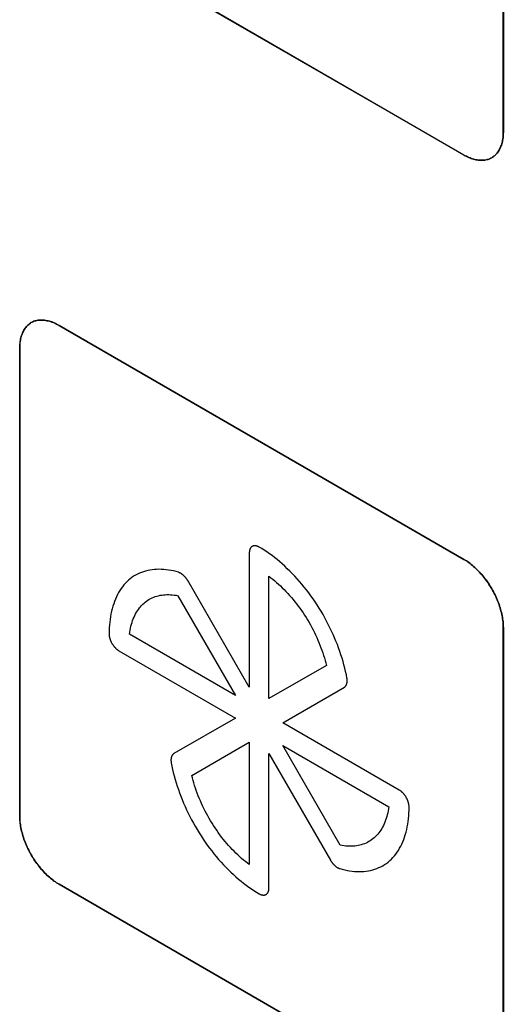
# Model space of a CAD drawing. Units: millimetres. Extents: x -348 to 110, y -242 to 224.
# Drawn here: x -70 to -61, y -124 to -106 of the extents above; entities that cross this region are included whole.
import ezdxf

# ---------------------------------------------------------------- set-up
doc = ezdxf.new("R2010")
doc.units = ezdxf.units.MM
doc.header["$LTSCALE"] = 16.335
doc.layers.add('CURVE', color=7, linetype='CONTINUOUS')
doc.layers.add('INTFCLR_4', color=7, linetype='CONTINUOUS')

msp = doc.modelspace()

# ---------------------------------------------------------------- linework, layer by layer
at = {"layer": 'CURVE', "color": 250, "linetype": 'CONTINUOUS'}
for p, q in [((-61.385, -108.436), (-61.385, -100.027)), ((-69.375, -104.639), (-62.092, -108.844)), ((-62.092, -116.111), (-69.375, -111.906)), ((-70.082, -112.314), (-70.082, -120.724)), ((-61.385, -125.746), (-61.385, -117.336)), ((-69.375, -121.948), (-62.092, -126.153))]:
    msp.add_line(p, q, dxfattribs=at)
for points in [[(-62.092, -108.844), (-62.07, -108.857), (-62.049, -108.868), (-62.027, -108.878), (-62.005, -108.888), (-61.983, -108.897), (-61.962, -108.905), (-61.94, -108.912), (-61.919, -108.919), (-61.897, -108.924), (-61.876, -108.929), (-61.855, -108.933), (-61.834, -108.936), (-61.813, -108.938), (-61.793, -108.939), (-61.773, -108.939), (-61.753, -108.939), (-61.734, -108.938), (-61.714, -108.935), (-61.696, -108.932), (-61.677, -108.928), (-61.659, -108.923), (-61.642, -108.917), (-61.625, -108.91), (-61.608, -108.903), (-61.592, -108.894), (-61.576, -108.884), (-61.561, -108.874), (-61.547, -108.862), (-61.533, -108.85), (-61.52, -108.837), (-61.507, -108.823), (-61.495, -108.809), (-61.483, -108.793), (-61.472, -108.777), (-61.462, -108.76), (-61.452, -108.742), (-61.443, -108.724), (-61.435, -108.705), (-61.427, -108.686), (-61.42, -108.665), (-61.413, -108.645), (-61.407, -108.623), (-61.402, -108.601), (-61.397, -108.579), (-61.394, -108.556), (-61.39, -108.533), (-61.388, -108.509), (-61.386, -108.485), (-61.385, -108.461), (-61.385, -108.436)], [(-69.375, -111.906), (-69.397, -111.894), (-69.418, -111.883), (-69.44, -111.872), (-69.462, -111.862), (-69.484, -111.854), (-69.505, -111.845), (-69.527, -111.838), (-69.548, -111.832), (-69.57, -111.826), (-69.591, -111.822), (-69.612, -111.818), (-69.633, -111.815), (-69.654, -111.813), (-69.674, -111.811), (-69.694, -111.811), (-69.714, -111.811), (-69.734, -111.813), (-69.753, -111.815), (-69.772, -111.818), (-69.79, -111.822), (-69.808, -111.827), (-69.825, -111.833), (-69.843, -111.84), (-69.859, -111.848), (-69.875, -111.856), (-69.891, -111.866), (-69.906, -111.876), (-69.92, -111.888), (-69.934, -111.9), (-69.947, -111.913), (-69.96, -111.927), (-69.972, -111.942), (-69.984, -111.957), (-69.995, -111.973), (-70.005, -111.99), (-70.015, -112.008), (-70.024, -112.026), (-70.032, -112.045), (-70.04, -112.065), (-70.047, -112.085), (-70.054, -112.105), (-70.06, -112.127), (-70.065, -112.149), (-70.07, -112.171), (-70.073, -112.194), (-70.077, -112.217), (-70.079, -112.241), (-70.081, -112.265), (-70.082, -112.289), (-70.082, -112.314)], [(-61.385, -117.336), (-61.385, -117.311), (-61.386, -117.285), (-61.388, -117.259), (-61.39, -117.232), (-61.394, -117.205), (-61.397, -117.178), (-61.402, -117.15), (-61.407, -117.123), (-61.413, -117.095), (-61.42, -117.066), (-61.427, -117.038), (-61.435, -117.009), (-61.443, -116.98), (-61.452, -116.952), (-61.462, -116.923), (-61.472, -116.894), (-61.483, -116.865), (-61.495, -116.836), (-61.507, -116.808), (-61.52, -116.779), (-61.533, -116.751), (-61.547, -116.722), (-61.561, -116.694), (-61.576, -116.667), (-61.592, -116.639), (-61.608, -116.612), (-61.625, -116.585), (-61.642, -116.558), (-61.659, -116.532), (-61.677, -116.506), (-61.696, -116.481), (-61.714, -116.456), (-61.734, -116.432), (-61.753, -116.408), (-61.773, -116.385), (-61.793, -116.362), (-61.813, -116.339), (-61.834, -116.318), (-61.855, -116.297), (-61.876, -116.276), (-61.897, -116.256), (-61.919, -116.237), (-61.94, -116.219), (-61.962, -116.201), (-61.983, -116.184), (-62.005, -116.168), (-62.027, -116.152), (-62.049, -116.138), (-62.07, -116.124), (-62.092, -116.111)], [(-70.082, -120.724), (-70.082, -120.749), (-70.081, -120.775), (-70.079, -120.801), (-70.077, -120.827), (-70.073, -120.854), (-70.07, -120.881), (-70.065, -120.909), (-70.06, -120.937), (-70.054, -120.965), (-70.047, -120.993), (-70.04, -121.022), (-70.032, -121.05), (-70.024, -121.079), (-70.015, -121.108), (-70.005, -121.137), (-69.995, -121.165), (-69.984, -121.194), (-69.972, -121.223), (-69.96, -121.252), (-69.947, -121.28), (-69.934, -121.309), (-69.92, -121.337), (-69.906, -121.365), (-69.891, -121.393), (-69.875, -121.42), (-69.859, -121.448), (-69.843, -121.474), (-69.825, -121.501), (-69.808, -121.527), (-69.79, -121.553), (-69.772, -121.578), (-69.753, -121.603), (-69.734, -121.627), (-69.714, -121.651), (-69.694, -121.675), (-69.674, -121.698), (-69.654, -121.72), (-69.633, -121.742), (-69.612, -121.763), (-69.591, -121.783), (-69.57, -121.803), (-69.548, -121.822), (-69.527, -121.841), (-69.505, -121.858), (-69.484, -121.875), (-69.462, -121.892), (-69.44, -121.907), (-69.418, -121.922), (-69.397, -121.935), (-69.375, -121.948)]]:
    msp.add_lwpolyline(points, dxfattribs=at)
at = {"layer": 'INTFCLR_4', "color": 250, "linetype": 'CONTINUOUS'}
for p, q in [((-61.384, -100.027), (-61.384, -108.436)), ((-62.092, -108.845), (-69.375, -104.64)), ((-69.375, -111.906), (-62.092, -116.111)), ((-70.082, -120.724), (-70.082, -112.314)), ((-65.953, -115.992), (-65.953, -118.41)), ((-65.6, -118.614), (-65.6, -116.414)), ((-65.953, -118.41), (-67.06, -116.493)), ((-67.237, -116.764), (-66.203, -118.555)), ((-66.203, -118.555), (-68.109, -117.454)), ((-61.384, -117.336), (-61.384, -125.746)), ((-68.297, -117.754), (-66.203, -118.963)), ((-64.566, -118.018), (-65.6, -118.614)), ((-65.35, -119.047), (-64.243, -118.408)), ((-66.203, -118.963), (-67.31, -119.602)), ((-63.255, -120.257), (-65.35, -119.047)), ((-66.987, -119.993), (-65.953, -119.396)), ((-65.953, -119.396), (-65.953, -121.596)), ((-65.6, -119.6), (-64.493, -121.517)), ((-65.6, -122.018), (-65.6, -119.6)), ((-65.35, -119.456), (-63.444, -120.556)), ((-64.316, -121.247), (-65.35, -119.456)), ((-62.092, -126.154), (-69.375, -121.949))]:
    msp.add_line(p, q, dxfattribs=at)
for points in [[(-61.384, -108.436), (-61.385, -108.461), (-61.386, -108.486), (-61.388, -108.51), (-61.39, -108.533), (-61.393, -108.557), (-61.397, -108.579), (-61.402, -108.602), (-61.407, -108.624), (-61.413, -108.645), (-61.419, -108.666), (-61.427, -108.686), (-61.434, -108.705), (-61.443, -108.724), (-61.452, -108.743), (-61.462, -108.76), (-61.472, -108.777), (-61.483, -108.793), (-61.495, -108.809), (-61.507, -108.823), (-61.519, -108.837), (-61.533, -108.85), (-61.547, -108.863), (-61.561, -108.874), (-61.576, -108.885), (-61.592, -108.894), (-61.608, -108.903), (-61.624, -108.911), (-61.641, -108.917), (-61.659, -108.923), (-61.677, -108.928), (-61.695, -108.932), (-61.714, -108.935), (-61.733, -108.938), (-61.753, -108.939), (-61.773, -108.94), (-61.793, -108.939), (-61.813, -108.938), (-61.834, -108.936), (-61.855, -108.933), (-61.876, -108.929), (-61.897, -108.924), (-61.918, -108.919), (-61.94, -108.912), (-61.961, -108.905), (-61.983, -108.897), (-62.005, -108.888), (-62.027, -108.879), (-62.048, -108.868), (-62.07, -108.857), (-62.092, -108.845)], [(-70.082, -112.314), (-70.082, -112.289), (-70.081, -112.265), (-70.079, -112.241), (-70.076, -112.217), (-70.073, -112.194), (-70.069, -112.171), (-70.065, -112.149), (-70.059, -112.127), (-70.054, -112.106), (-70.047, -112.085), (-70.04, -112.065), (-70.032, -112.045), (-70.024, -112.026), (-70.014, -112.008), (-70.005, -111.99), (-69.994, -111.973), (-69.983, -111.957), (-69.972, -111.942), (-69.96, -111.927), (-69.947, -111.913), (-69.934, -111.9), (-69.92, -111.888), (-69.905, -111.877), (-69.89, -111.866), (-69.875, -111.857), (-69.859, -111.848), (-69.842, -111.84), (-69.825, -111.833), (-69.808, -111.827), (-69.79, -111.822), (-69.771, -111.818), (-69.752, -111.815), (-69.733, -111.813), (-69.714, -111.812), (-69.694, -111.811), (-69.674, -111.812), (-69.653, -111.813), (-69.633, -111.815), (-69.612, -111.818), (-69.591, -111.822), (-69.569, -111.827), (-69.548, -111.832), (-69.527, -111.838), (-69.505, -111.846), (-69.483, -111.854), (-69.462, -111.863), (-69.44, -111.872), (-69.418, -111.883), (-69.396, -111.894), (-69.375, -111.906)], [(-65.776, -115.89), (-65.782, -115.887), (-65.787, -115.884), (-65.793, -115.881), (-65.798, -115.879), (-65.804, -115.877), (-65.809, -115.875), (-65.814, -115.873), (-65.82, -115.871), (-65.825, -115.87), (-65.83, -115.869), (-65.836, -115.868), (-65.841, -115.867), (-65.846, -115.866), (-65.851, -115.866), (-65.856, -115.866), (-65.861, -115.866), (-65.866, -115.867), (-65.871, -115.867), (-65.875, -115.868), (-65.88, -115.869), (-65.885, -115.87), (-65.889, -115.872), (-65.893, -115.873), (-65.897, -115.875), (-65.901, -115.877), (-65.905, -115.88), (-65.909, -115.883), (-65.913, -115.885), (-65.916, -115.888), (-65.919, -115.892), (-65.923, -115.895), (-65.926, -115.899), (-65.928, -115.903), (-65.931, -115.907), (-65.934, -115.911), (-65.936, -115.915), (-65.938, -115.92), (-65.941, -115.925), (-65.943, -115.93), (-65.944, -115.935), (-65.946, -115.94), (-65.947, -115.945), (-65.949, -115.951), (-65.95, -115.956), (-65.951, -115.962), (-65.952, -115.968), (-65.952, -115.974), (-65.953, -115.98), (-65.953, -115.986), (-65.953, -115.992)], [(-64.196, -118.244), (-64.207, -118.185), (-64.22, -118.126), (-64.234, -118.066), (-64.25, -118.006), (-64.267, -117.946), (-64.285, -117.886), (-64.304, -117.825), (-64.325, -117.764), (-64.346, -117.703), (-64.369, -117.642), (-64.394, -117.581), (-64.419, -117.52), (-64.445, -117.46), (-64.473, -117.399), (-64.502, -117.339), (-64.532, -117.279), (-64.562, -117.22), (-64.594, -117.16), (-64.627, -117.102), (-64.661, -117.044), (-64.696, -116.987), (-64.732, -116.93), (-64.769, -116.874), (-64.806, -116.819), (-64.845, -116.765), (-64.884, -116.711), (-64.925, -116.659), (-64.966, -116.608), (-65.007, -116.557), (-65.049, -116.508), (-65.092, -116.459), (-65.136, -116.412), (-65.18, -116.366), (-65.224, -116.321), (-65.269, -116.278), (-65.314, -116.235), (-65.36, -116.194), (-65.405, -116.155), (-65.451, -116.116), (-65.498, -116.079), (-65.544, -116.044), (-65.59, -116.01), (-65.637, -115.977), (-65.684, -115.947), (-65.73, -115.917), (-65.776, -115.89)], [(-62.092, -116.111), (-62.07, -116.124), (-62.048, -116.138), (-62.027, -116.153), (-62.005, -116.168), (-61.983, -116.184), (-61.961, -116.201), (-61.94, -116.219), (-61.918, -116.237), (-61.897, -116.257), (-61.876, -116.276), (-61.855, -116.297), (-61.834, -116.318), (-61.813, -116.34), (-61.793, -116.362), (-61.773, -116.385), (-61.753, -116.408), (-61.733, -116.432), (-61.714, -116.456), (-61.695, -116.481), (-61.677, -116.507), (-61.659, -116.532), (-61.641, -116.559), (-61.624, -116.585), (-61.608, -116.612), (-61.592, -116.639), (-61.576, -116.667), (-61.561, -116.694), (-61.547, -116.723), (-61.533, -116.751), (-61.519, -116.779), (-61.507, -116.808), (-61.495, -116.837), (-61.483, -116.865), (-61.472, -116.894), (-61.462, -116.923), (-61.452, -116.952), (-61.443, -116.981), (-61.434, -117.009), (-61.427, -117.038), (-61.419, -117.066), (-61.413, -117.095), (-61.407, -117.123), (-61.402, -117.151), (-61.397, -117.178), (-61.393, -117.205), (-61.39, -117.232), (-61.388, -117.259), (-61.386, -117.285), (-61.385, -117.311), (-61.384, -117.336)], [(-67.226, -116.343), (-67.271, -116.33), (-67.316, -116.319), (-67.36, -116.31), (-67.405, -116.302), (-67.448, -116.296), (-67.492, -116.292), (-67.535, -116.29), (-67.577, -116.289), (-67.619, -116.29), (-67.66, -116.293), (-67.701, -116.297), (-67.741, -116.303), (-67.78, -116.311), (-67.819, -116.321), (-67.857, -116.332), (-67.894, -116.345), (-67.93, -116.36), (-67.965, -116.376), (-67.999, -116.395), (-68.033, -116.415), (-68.065, -116.436), (-68.096, -116.46), (-68.126, -116.485), (-68.155, -116.512), (-68.182, -116.54), (-68.209, -116.571), (-68.234, -116.602), (-68.258, -116.636), (-68.281, -116.671), (-68.303, -116.707), (-68.323, -116.745), (-68.342, -116.784), (-68.36, -116.824), (-68.377, -116.866), (-68.392, -116.909), (-68.406, -116.953), (-68.419, -116.998), (-68.431, -117.044), (-68.441, -117.091), (-68.45, -117.14), (-68.457, -117.189), (-68.463, -117.239), (-68.468, -117.29), (-68.472, -117.342), (-68.474, -117.394), (-68.474, -117.447)], [(-67.06, -116.493), (-67.063, -116.488), (-67.066, -116.483), (-67.07, -116.477), (-67.073, -116.472), (-67.077, -116.467), (-67.08, -116.462), (-67.084, -116.457), (-67.088, -116.452), (-67.091, -116.447), (-67.095, -116.442), (-67.099, -116.438), (-67.103, -116.433), (-67.107, -116.428), (-67.111, -116.424), (-67.116, -116.419), (-67.12, -116.415), (-67.124, -116.411), (-67.129, -116.406), (-67.133, -116.402), (-67.137, -116.398), (-67.142, -116.394), (-67.146, -116.39), (-67.151, -116.387), (-67.155, -116.383), (-67.16, -116.38), (-67.164, -116.376), (-67.169, -116.373), (-67.173, -116.37), (-67.178, -116.367), (-67.182, -116.364), (-67.187, -116.361), (-67.191, -116.359), (-67.196, -116.356), (-67.2, -116.354), (-67.205, -116.352), (-67.209, -116.35), (-67.213, -116.348), (-67.218, -116.346), (-67.222, -116.345), (-67.226, -116.343)], [(-65.6, -116.414), (-65.565, -116.441), (-65.53, -116.468), (-65.496, -116.496), (-65.461, -116.526), (-65.427, -116.556), (-65.393, -116.587), (-65.36, -116.62), (-65.326, -116.653), (-65.293, -116.687), (-65.26, -116.722), (-65.228, -116.758), (-65.196, -116.795), (-65.164, -116.832), (-65.133, -116.871), (-65.103, -116.91), (-65.073, -116.949), (-65.043, -116.989), (-65.014, -117.03), (-64.986, -117.072), (-64.958, -117.114), (-64.931, -117.157), (-64.904, -117.2), (-64.879, -117.244), (-64.854, -117.288), (-64.83, -117.333), (-64.806, -117.378), (-64.783, -117.423), (-64.761, -117.468), (-64.74, -117.514), (-64.72, -117.56), (-64.701, -117.606), (-64.682, -117.652), (-64.664, -117.698), (-64.647, -117.744), (-64.631, -117.79), (-64.616, -117.836), (-64.602, -117.882), (-64.589, -117.927), (-64.577, -117.973), (-64.566, -118.018)], [(-68.109, -117.454), (-68.103, -117.417), (-68.097, -117.381), (-68.09, -117.345), (-68.082, -117.31), (-68.072, -117.276), (-68.062, -117.243), (-68.051, -117.211), (-68.039, -117.179), (-68.026, -117.148), (-68.012, -117.118), (-67.997, -117.09), (-67.981, -117.062), (-67.964, -117.035), (-67.947, -117.009), (-67.928, -116.984), (-67.909, -116.961), (-67.889, -116.938), (-67.868, -116.917), (-67.846, -116.897), (-67.824, -116.878), (-67.8, -116.86), (-67.776, -116.844), (-67.751, -116.828), (-67.725, -116.814), (-67.699, -116.802), (-67.671, -116.79), (-67.644, -116.78), (-67.615, -116.771), (-67.586, -116.764), (-67.557, -116.757), (-67.527, -116.752), (-67.496, -116.748), (-67.465, -116.746), (-67.434, -116.745), (-67.402, -116.745), (-67.369, -116.746), (-67.337, -116.748), (-67.304, -116.752), (-67.271, -116.757), (-67.237, -116.764)], [(-68.474, -117.447), (-68.474, -117.454), (-68.474, -117.46), (-68.474, -117.467), (-68.473, -117.473), (-68.472, -117.48), (-68.471, -117.487), (-68.47, -117.494), (-68.469, -117.501), (-68.467, -117.508), (-68.466, -117.515), (-68.464, -117.522), (-68.462, -117.529), (-68.46, -117.536), (-68.457, -117.544), (-68.455, -117.551), (-68.452, -117.558), (-68.45, -117.565), (-68.447, -117.572), (-68.444, -117.58), (-68.441, -117.587), (-68.437, -117.594), (-68.434, -117.601), (-68.43, -117.608), (-68.426, -117.615), (-68.423, -117.622), (-68.419, -117.629), (-68.414, -117.635), (-68.41, -117.642), (-68.406, -117.649), (-68.401, -117.655), (-68.397, -117.661), (-68.392, -117.668), (-68.387, -117.674), (-68.382, -117.68), (-68.377, -117.685), (-68.372, -117.691), (-68.367, -117.697), (-68.362, -117.702), (-68.357, -117.707), (-68.352, -117.713), (-68.346, -117.717), (-68.341, -117.722), (-68.335, -117.727), (-68.33, -117.731), (-68.325, -117.736), (-68.319, -117.74), (-68.314, -117.743), (-68.308, -117.747), (-68.303, -117.751), (-68.297, -117.754)], [(-64.243, -118.408), (-64.24, -118.406), (-64.237, -118.404), (-64.234, -118.402), (-64.231, -118.4), (-64.229, -118.397), (-64.226, -118.395), (-64.224, -118.392), (-64.221, -118.389), (-64.219, -118.386), (-64.216, -118.383), (-64.214, -118.38), (-64.212, -118.376), (-64.21, -118.373), (-64.208, -118.369), (-64.207, -118.365), (-64.205, -118.361), (-64.203, -118.357), (-64.202, -118.353), (-64.2, -118.349), (-64.199, -118.344), (-64.198, -118.34), (-64.197, -118.335), (-64.196, -118.331), (-64.195, -118.326), (-64.194, -118.321), (-64.193, -118.317), (-64.193, -118.312), (-64.192, -118.307), (-64.192, -118.302), (-64.192, -118.297), (-64.192, -118.291), (-64.192, -118.286), (-64.192, -118.281), (-64.192, -118.276), (-64.192, -118.27), (-64.193, -118.265), (-64.193, -118.26), (-64.194, -118.254), (-64.195, -118.249), (-64.196, -118.244)], [(-67.31, -119.602), (-67.313, -119.603), (-67.316, -119.605), (-67.319, -119.608), (-67.322, -119.61), (-67.324, -119.612), (-67.327, -119.615), (-67.329, -119.618), (-67.332, -119.621), (-67.334, -119.624), (-67.336, -119.627), (-67.339, -119.63), (-67.341, -119.634), (-67.343, -119.637), (-67.344, -119.641), (-67.346, -119.645), (-67.348, -119.649), (-67.35, -119.653), (-67.351, -119.657), (-67.352, -119.661), (-67.354, -119.666), (-67.355, -119.67), (-67.356, -119.674), (-67.357, -119.679), (-67.358, -119.684), (-67.359, -119.688), (-67.359, -119.693), (-67.36, -119.698), (-67.36, -119.703), (-67.361, -119.708), (-67.361, -119.713), (-67.361, -119.718), (-67.361, -119.724), (-67.361, -119.729), (-67.361, -119.734), (-67.36, -119.739), (-67.36, -119.745), (-67.359, -119.75), (-67.359, -119.755), (-67.358, -119.761), (-67.357, -119.766)], [(-67.357, -119.766), (-67.346, -119.825), (-67.333, -119.884), (-67.319, -119.943), (-67.303, -120.003), (-67.286, -120.064), (-67.268, -120.124), (-67.249, -120.185), (-67.228, -120.246), (-67.207, -120.307), (-67.184, -120.368), (-67.159, -120.429), (-67.134, -120.489), (-67.108, -120.55), (-67.08, -120.611), (-67.051, -120.671), (-67.021, -120.731), (-66.991, -120.79), (-66.959, -120.849), (-66.926, -120.908), (-66.892, -120.966), (-66.857, -121.023), (-66.821, -121.08), (-66.784, -121.136), (-66.747, -121.191), (-66.708, -121.245), (-66.669, -121.298), (-66.628, -121.351), (-66.588, -121.402), (-66.546, -121.453), (-66.504, -121.502), (-66.461, -121.55), (-66.417, -121.598), (-66.373, -121.644), (-66.329, -121.688), (-66.284, -121.732), (-66.239, -121.774), (-66.193, -121.816), (-66.148, -121.855), (-66.102, -121.894), (-66.055, -121.931), (-66.009, -121.966), (-65.962, -122), (-65.916, -122.032), (-65.869, -122.063), (-65.823, -122.092), (-65.776, -122.12)], [(-65.953, -121.596), (-65.988, -121.57), (-66.022, -121.543), (-66.057, -121.514), (-66.091, -121.485), (-66.126, -121.454), (-66.16, -121.423), (-66.193, -121.391), (-66.227, -121.357), (-66.26, -121.323), (-66.293, -121.288), (-66.325, -121.252), (-66.357, -121.216), (-66.389, -121.178), (-66.42, -121.14), (-66.45, -121.101), (-66.48, -121.061), (-66.51, -121.021), (-66.539, -120.98), (-66.567, -120.938), (-66.595, -120.896), (-66.622, -120.854), (-66.649, -120.81), (-66.674, -120.766), (-66.699, -120.722), (-66.724, -120.678), (-66.747, -120.633), (-66.77, -120.588), (-66.792, -120.542), (-66.813, -120.496), (-66.833, -120.451), (-66.852, -120.405), (-66.871, -120.359), (-66.889, -120.313), (-66.906, -120.267), (-66.922, -120.221), (-66.937, -120.175), (-66.951, -120.129), (-66.964, -120.083), (-66.976, -120.038), (-66.987, -119.993)], [(-63.078, -120.563), (-63.079, -120.557), (-63.079, -120.55), (-63.079, -120.544), (-63.08, -120.537), (-63.081, -120.53), (-63.082, -120.524), (-63.083, -120.517), (-63.084, -120.51), (-63.086, -120.503), (-63.087, -120.496), (-63.089, -120.488), (-63.091, -120.481), (-63.093, -120.474), (-63.095, -120.467), (-63.098, -120.46), (-63.1, -120.453), (-63.103, -120.445), (-63.106, -120.438), (-63.109, -120.431), (-63.112, -120.424), (-63.116, -120.417), (-63.119, -120.41), (-63.123, -120.403), (-63.126, -120.396), (-63.13, -120.389), (-63.134, -120.382), (-63.138, -120.375), (-63.143, -120.369), (-63.147, -120.362), (-63.152, -120.356), (-63.156, -120.349), (-63.161, -120.343), (-63.166, -120.337), (-63.171, -120.331), (-63.176, -120.325), (-63.181, -120.319), (-63.186, -120.314), (-63.191, -120.308), (-63.196, -120.303), (-63.201, -120.298), (-63.207, -120.293), (-63.212, -120.288), (-63.217, -120.284), (-63.223, -120.279), (-63.228, -120.275), (-63.234, -120.271), (-63.239, -120.267), (-63.244, -120.263), (-63.25, -120.26), (-63.255, -120.257)], [(-64.327, -121.667), (-64.282, -121.68), (-64.237, -121.691), (-64.193, -121.7), (-64.149, -121.708), (-64.105, -121.714), (-64.061, -121.718), (-64.018, -121.72), (-63.976, -121.721), (-63.934, -121.72), (-63.893, -121.717), (-63.852, -121.713), (-63.812, -121.707), (-63.773, -121.699), (-63.734, -121.69), (-63.696, -121.678), (-63.659, -121.665), (-63.623, -121.65), (-63.588, -121.634), (-63.554, -121.616), (-63.52, -121.596), (-63.488, -121.574), (-63.457, -121.551), (-63.427, -121.525), (-63.398, -121.499), (-63.371, -121.47), (-63.344, -121.44), (-63.319, -121.408), (-63.295, -121.375), (-63.272, -121.34), (-63.25, -121.303), (-63.23, -121.266), (-63.211, -121.227), (-63.193, -121.186), (-63.176, -121.145), (-63.161, -121.102), (-63.147, -121.058), (-63.134, -121.012), (-63.122, -120.966), (-63.112, -120.919), (-63.103, -120.871), (-63.096, -120.821), (-63.09, -120.771), (-63.085, -120.72), (-63.081, -120.669), (-63.079, -120.616), (-63.078, -120.563)], [(-63.444, -120.556), (-63.449, -120.593), (-63.456, -120.629), (-63.463, -120.665), (-63.471, -120.7), (-63.481, -120.734), (-63.491, -120.767), (-63.502, -120.8), (-63.514, -120.831), (-63.527, -120.862), (-63.541, -120.892), (-63.556, -120.921), (-63.572, -120.948), (-63.589, -120.975), (-63.606, -121.001), (-63.625, -121.026), (-63.644, -121.049), (-63.664, -121.072), (-63.685, -121.093), (-63.707, -121.113), (-63.729, -121.132), (-63.753, -121.15), (-63.777, -121.166), (-63.802, -121.182), (-63.828, -121.196), (-63.854, -121.208), (-63.882, -121.22), (-63.909, -121.23), (-63.938, -121.239), (-63.967, -121.247), (-63.996, -121.253), (-64.026, -121.258), (-64.057, -121.262), (-64.088, -121.264), (-64.119, -121.266), (-64.151, -121.266), (-64.184, -121.264), (-64.216, -121.262), (-64.249, -121.258), (-64.282, -121.253), (-64.316, -121.247)], [(-69.375, -121.949), (-69.396, -121.936), (-69.418, -121.922), (-69.44, -121.907), (-69.462, -121.892), (-69.483, -121.876), (-69.505, -121.859), (-69.527, -121.841), (-69.548, -121.822), (-69.569, -121.803), (-69.591, -121.783), (-69.612, -121.763), (-69.633, -121.742), (-69.653, -121.72), (-69.674, -121.698), (-69.694, -121.675), (-69.714, -121.652), (-69.733, -121.628), (-69.752, -121.603), (-69.771, -121.578), (-69.79, -121.553), (-69.808, -121.527), (-69.825, -121.501), (-69.842, -121.475), (-69.859, -121.448), (-69.875, -121.421), (-69.89, -121.393), (-69.905, -121.365), (-69.92, -121.337), (-69.934, -121.309), (-69.947, -121.281), (-69.96, -121.252), (-69.972, -121.223), (-69.983, -121.194), (-69.994, -121.166), (-70.005, -121.137), (-70.014, -121.108), (-70.024, -121.079), (-70.032, -121.05), (-70.04, -121.022), (-70.047, -120.993), (-70.054, -120.965), (-70.059, -120.937), (-70.065, -120.909), (-70.069, -120.882), (-70.073, -120.854), (-70.076, -120.827), (-70.079, -120.801), (-70.081, -120.775), (-70.082, -120.749), (-70.082, -120.724)], [(-64.493, -121.517), (-64.49, -121.522), (-64.486, -121.528), (-64.483, -121.533), (-64.479, -121.539), (-64.476, -121.544), (-64.472, -121.549), (-64.468, -121.554), (-64.464, -121.56), (-64.46, -121.565), (-64.456, -121.57), (-64.452, -121.575), (-64.448, -121.58), (-64.444, -121.584), (-64.44, -121.589), (-64.435, -121.594), (-64.431, -121.598), (-64.427, -121.603), (-64.422, -121.607), (-64.418, -121.611), (-64.413, -121.615), (-64.409, -121.619), (-64.404, -121.623), (-64.4, -121.627), (-64.395, -121.631), (-64.391, -121.634), (-64.386, -121.637), (-64.382, -121.64), (-64.377, -121.643), (-64.372, -121.646), (-64.368, -121.649), (-64.364, -121.651), (-64.36, -121.654), (-64.356, -121.656), (-64.351, -121.658), (-64.347, -121.659), (-64.343, -121.661), (-64.339, -121.663), (-64.335, -121.664), (-64.331, -121.666), (-64.327, -121.667)], [(-65.776, -122.12), (-65.771, -122.123), (-65.766, -122.126), (-65.76, -122.129), (-65.755, -122.131), (-65.749, -122.133), (-65.744, -122.135), (-65.738, -122.137), (-65.733, -122.139), (-65.728, -122.14), (-65.722, -122.141), (-65.717, -122.142), (-65.712, -122.143), (-65.707, -122.143), (-65.702, -122.144), (-65.697, -122.144), (-65.692, -122.144), (-65.687, -122.143), (-65.682, -122.143), (-65.677, -122.142), (-65.673, -122.141), (-65.668, -122.14), (-65.664, -122.138), (-65.66, -122.137), (-65.655, -122.135), (-65.651, -122.133), (-65.647, -122.13), (-65.644, -122.128), (-65.64, -122.125), (-65.637, -122.122), (-65.633, -122.118), (-65.63, -122.115), (-65.627, -122.111), (-65.624, -122.107), (-65.621, -122.103), (-65.619, -122.099), (-65.616, -122.095), (-65.614, -122.09), (-65.612, -122.085), (-65.61, -122.08), (-65.608, -122.075), (-65.607, -122.07), (-65.605, -122.065), (-65.604, -122.059), (-65.603, -122.054), (-65.602, -122.048), (-65.601, -122.042), (-65.6, -122.036), (-65.6, -122.03), (-65.6, -122.024), (-65.6, -122.018)]]:
    msp.add_lwpolyline(points, dxfattribs=at)

doc.saveas('drawing.dxf')
